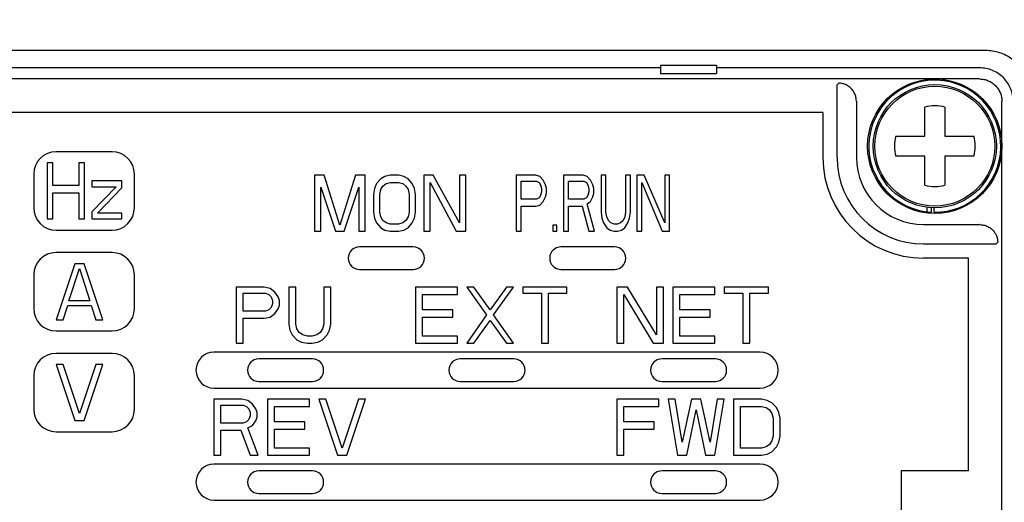
# Model space of a CAD drawing. Extents: x 870 to 11088, y -3993 to 2351.
# Drawn here: x 2949 to 2993, y -1220 to -1199 of the extents above; entities that cross this region are included whole.
import ezdxf

# ---------------------------------------------------------------- set-up
doc = ezdxf.new("R2010")
doc.units = 0
doc.header["$PDMODE"] = 1
doc.header["$PDSIZE"] = -10
doc.layers.get('0').update_dxf_attribs({"color": 3, "linetype": 'CONTINUOUS'})
doc.layers.get('DEFPOINTS').update_dxf_attribs({"linetype": 'CONTINUOUS'})
doc.layers.add('寸法', color=7, linetype='CONTINUOUS')
doc.layers.add('ﾓｰﾙﾄﾞOUT', color=2, linetype='CONTINUOUS')
doc.styles.add('STANDARD1', font='romans.shx', dxfattribs={"width": 0.7, "bigfont": 'BIGFONT.shx'})
doc.dimstyles.new('MEE-STD×5', dxfattribs={"dimscale": 5, "dimtxt": 3.2, "dimasz": 2.5, "dimexe": 1, "dimexo": 1, "dimgap": 1, "dimtad": 3, "dimdec": 4, "dimdsep": 46, "dimtxsty": 'STANDARD1', "dimblk1": 'OPEN30', "dimblk2": 'OPEN30', "dimsah": 1, "dimcen": -1, "dimclrd": 7, "dimclre": 7, "dimclrt": 2, "dimadec": 4, "dimazin": 2, "dimtfac": 0.714286, "dimtdec": 4, "dimtmove": 0, "dimatfit": 3, "dimldrblk": 'OPEN30', "dimfxl": 1, "dimtolj": 1, "dimarcsym": 0})

# ---------------------------------------------------------------- blocks, each defined once
blk = doc.blocks.new('_OPEN30')
at = {"color": 0, "linetype": 'ByBlock'}
for p, q in [((-1, 0.2679), (0, 0)), ((0, 0), (-1, -0.2679)), ((0, 0), (-1, 0))]:
    blk.add_line(p, q, dxfattribs=at)
blk = doc.blocks.new('*D67')
at = {"layer": 'DEFPOINTS', "color": 0}
for p in [(2825.643, -1068.446), (2825.643, -1202.54), (2914.893, -1202.54)]:
    blk.add_point(p, dxfattribs=at)
at = {"layer": '寸法', "color": 7}
for p, q in [((2825.643, -1187.54), (2825.643, -1053.446)), ((2914.893, -1187.54), (2914.893, -1053.446)), ((2788.143, -1068.446), (2750.643, -1068.446)), ((2914.893, -1068.446), (2825.643, -1068.446)), ((2952.393, -1068.446), (2989.893, -1068.446))]:
    blk.add_line(p, q, dxfattribs=at)
at = {"layer": '寸法', "color": 7, "xscale": 37.5, "yscale": 37.5, "zscale": 37.5}
blk.add_blockref('_OPEN30', (2825.643, -1068.446), dxfattribs=at)
at = {"layer": '寸法', "color": 7, "xscale": 37.5, "yscale": 37.5, "zscale": 37.5, "rotation": 180}
blk.add_blockref('_OPEN30', (2914.893, -1068.446), dxfattribs=at)
at = {"layer": '寸法', "color": 2, "insert": (2755.808, -1033.51), "char_height": 48, "attachment_point": 5, "style": 'STANDARD1'}
blk.add_mtext('\\A1;89', dxfattribs=at)
blk = doc.blocks.new('*D68')
at = {"layer": 'DEFPOINTS', "color": 0}
for p in [(2825.643, -1149.341), (2825.643, -1279.24), (2890.893, -1279.24)]:
    blk.add_point(p, dxfattribs=at)
at = {"layer": '寸法', "color": 7}
for p, q in [((2825.643, -1264.24), (2825.643, -1134.341)), ((2890.893, -1264.24), (2890.893, -1134.341)), ((2788.143, -1149.341), (2750.643, -1149.341)), ((2890.893, -1149.341), (2825.643, -1149.341)), ((2928.393, -1149.341), (2965.893, -1149.341))]:
    blk.add_line(p, q, dxfattribs=at)
at = {"layer": '寸法', "color": 7, "xscale": 37.5, "yscale": 37.5, "zscale": 37.5}
blk.add_blockref('_OPEN30', (2825.643, -1149.341), dxfattribs=at)
at = {"layer": '寸法', "color": 7, "xscale": 37.5, "yscale": 37.5, "zscale": 37.5, "rotation": 180}
blk.add_blockref('_OPEN30', (2890.893, -1149.341), dxfattribs=at)
at = {"layer": '寸法', "color": 2, "insert": (2760.216, -1112.881), "char_height": 48, "attachment_point": 5, "style": 'STANDARD1'}
blk.add_mtext('\\A1;65', dxfattribs=at)

msp = doc.modelspace()

# ---------------------------------------------------------------- linework, layer by layer
at = {"layer": 'ﾓｰﾙﾄﾞOUT', "linetype": 'Continuous'}
for p, q in [((2992.1642615, -1200.2691404), (2915.622393, -1200.2691404)), ((2977.6433273, -1201.03977), (2930.1433273, -1201.03977)), ((2977.6433273, -1200.9154139), (2980.1433273, -1200.9154139)), ((2977.6433273, -1200.9154139), (2977.6433273, -1201.28977)), ((2980.1433273, -1200.9154139), (2980.1433273, -1201.28977)), ((2991.8935557, -1201.03977), (2980.1433273, -1201.03977)), ((2977.6433273, -1201.28977), (2980.1433273, -1201.28977)), ((2991.8934796, -1201.53977), (2915.8931749, -1201.53977)), ((2985.6071694, -1201.7267829), (2985.5286216, -1201.8053307)), ((2985.5286216, -1205.03977), (2985.5286216, -1201.8053307)), ((2986.3933273, -1202.5403814), (2986.3933273, -1205.03977)), ((2989.4433273, -1204.08977), (2989.4433273, -1202.7969275)), ((2990.3433273, -1202.7969275), (2990.3433273, -1204.08977)), ((2992.8933273, -1221.53977), (2992.8933273, -1202.5396177)), ((2984.8933273, -1203.03977), (2916.3933273, -1203.03977)), ((2984.8933273, -1203.03977), (2984.8933273, -1205.03977)), ((2988.1504847, -1204.08977), (2989.4433273, -1204.08977)), ((2990.3433273, -1204.08977), (2991.6361698, -1204.08977)), ((2953.1433273, -1204.78977), (2950.6433273, -1204.78977)), ((2989.4433273, -1204.98977), (2988.1504847, -1204.98977)), ((2989.4433273, -1206.2826125), (2989.4433273, -1204.98977)), ((2991.6361698, -1204.98977), (2990.3433273, -1204.98977)), ((2990.3433273, -1204.98977), (2990.3433273, -1206.2826125)), ((2950.4933273, -1205.28977), (2950.2433273, -1205.28977)), ((2950.2433273, -1205.28977), (2950.2433273, -1207.78977)), ((2950.4933273, -1206.3004084), (2950.4933273, -1205.28977)), ((2951.9099939, -1205.28977), (2951.6599939, -1205.28977)), ((2951.6599939, -1205.28977), (2951.6599939, -1206.3004084)), ((2951.9099939, -1207.78977), (2951.9099939, -1205.28977)), ((2949.6433273, -1205.78977), (2949.6433273, -1207.28977)), ((2954.1433273, -1207.28977), (2954.1433273, -1205.78977)), ((2962.6152023, -1205.83977), (2962.1933273, -1205.83977)), ((2962.1933273, -1205.83977), (2962.1933273, -1208.33977)), ((2963.3183273, -1208.0738126), (2962.6152023, -1205.83977)), ((2964.0214523, -1205.83977), (2963.3183273, -1208.0738126)), ((2964.4433273, -1205.83977), (2964.0214523, -1205.83977)), ((2964.4433273, -1208.33977), (2964.4433273, -1205.83977)), ((2965.3339523, -1205.8929615), (2965.1464523, -1205.9993445)), ((2965.5683273, -1205.83977), (2965.3339523, -1205.8929615)), ((2965.9433272, -1205.83977), (2965.5683273, -1205.83977)), ((2966.1777023, -1205.8929615), (2965.9433272, -1205.83977)), ((2966.3652022, -1205.9993445), (2966.1777023, -1205.8929615)), ((2967.4902024, -1205.83977), (2967.0683274, -1205.83977)), ((2967.0683274, -1205.83977), (2967.0683274, -1208.33977)), ((2968.6620773, -1207.9674296), (2967.4902024, -1205.83977)), ((2968.9433273, -1205.83977), (2968.6620773, -1205.83977)), ((2968.6620773, -1205.83977), (2968.6620773, -1207.9674296)), ((2968.9433273, -1208.33977), (2968.9433273, -1205.83977)), ((2972.0683273, -1205.83977), (2971.1933273, -1205.83977)), ((2971.1933273, -1205.83977), (2971.1933273, -1208.33977)), ((2972.250619, -1205.8929615), (2972.0683273, -1205.83977)), ((2972.3964523, -1206.052536), (2972.250619, -1205.8929615)), ((2974.1829107, -1205.83977), (2973.3079107, -1205.83977)), ((2973.3079107, -1205.83977), (2973.3079107, -1208.33977)), ((2974.3652023, -1205.8929615), (2974.1829107, -1205.83977)), ((2974.5110357, -1206.052536), (2974.3652023, -1205.8929615)), ((2975.2037441, -1205.83977), (2974.9849941, -1205.83977)), ((2974.9849941, -1205.83977), (2974.9849941, -1207.4887062)), ((2975.2037441, -1207.4887062), (2975.2037441, -1205.83977)), ((2976.2974941, -1205.83977), (2976.0787441, -1205.83977)), ((2976.0787441, -1205.83977), (2976.0787441, -1207.4887062)), ((2976.2974941, -1207.4887062), (2976.2974941, -1205.83977)), ((2976.9172854, -1205.83977), (2976.5891604, -1205.83977)), ((2976.5891604, -1205.83977), (2976.5891604, -1208.33977)), ((2977.8287441, -1207.9674296), (2976.9172854, -1205.83977)), ((2978.0474941, -1205.83977), (2977.8287441, -1205.83977)), ((2977.8287441, -1205.83977), (2977.8287441, -1207.9674296)), ((2978.0474941, -1208.33977), (2978.0474941, -1205.83977)), ((2951.6599939, -1206.3004084), (2950.4933273, -1206.3004084)), ((2953.5766605, -1206.0876424), (2952.2433273, -1206.0876424)), ((2952.2433273, -1206.0876424), (2952.2433273, -1206.3535998)), ((2953.5766605, -1206.4067913), (2953.5766605, -1206.0876424)), ((2964.9589522, -1206.2121104), (2964.8652023, -1206.4248764)), ((2965.1464523, -1205.9993445), (2964.9589522, -1206.2121104)), ((2965.1464523, -1206.478068), (2965.2402022, -1206.3184934)), ((2965.2402022, -1206.3184934), (2965.3808272, -1206.2121104)), ((2965.3808272, -1206.2121104), (2965.5683273, -1206.1589189)), ((2965.5683273, -1206.1589189), (2965.9433272, -1206.1589189)), ((2965.9433272, -1206.1589189), (2966.1308273, -1206.2121104)), ((2966.1308273, -1206.2121104), (2966.2714523, -1206.3184934)), ((2966.2714523, -1206.3184934), (2966.3652022, -1206.478068)), ((2966.5527023, -1206.2121104), (2966.3652022, -1205.9993445)), ((2966.6464522, -1206.4248764), (2966.5527023, -1206.2121104)), ((2967.3495774, -1206.1589189), (2968.5214523, -1208.33977)), ((2967.3495774, -1208.33977), (2967.3495774, -1206.1589189)), ((2971.4120773, -1206.1057275), (2972.1047855, -1206.1057275)), ((2971.4120773, -1206.9035998), (2971.4120773, -1206.1057275)), ((2972.1047855, -1206.1057275), (2972.2141605, -1206.1589189)), ((2972.2141605, -1206.1589189), (2972.2870773, -1206.2653019)), ((2972.2870773, -1206.2653019), (2972.3235355, -1206.4248764)), ((2972.5058273, -1206.2653019), (2972.3964523, -1206.052536)), ((2972.5422855, -1206.4248764), (2972.5058273, -1206.2653019)), ((2973.5266607, -1206.1057275), (2974.2193688, -1206.1057275)), ((2973.5266607, -1206.9035998), (2973.5266607, -1206.1057275)), ((2974.2193688, -1206.1057275), (2974.3287438, -1206.1589189)), ((2974.3287438, -1206.1589189), (2974.4016607, -1206.2653019)), ((2974.4016607, -1206.2653019), (2974.4381188, -1206.4248764)), ((2974.6204107, -1206.2653019), (2974.5110357, -1206.052536)), ((2974.6568688, -1206.4248764), (2974.6204107, -1206.2653019)), ((2976.8079104, -1206.1589189), (2977.7193691, -1208.33977)), ((2976.8079104, -1208.33977), (2976.8079104, -1206.1589189)), ((2950.4933273, -1206.6195573), (2951.6599939, -1206.6195573)), ((2950.4933273, -1207.78977), (2950.4933273, -1206.6195573)), ((2951.6599939, -1206.6195573), (2951.6599939, -1207.78977)), ((2952.2433273, -1206.3535998), (2953.3266605, -1206.3535998)), ((2953.3266605, -1206.3535998), (2952.2433273, -1207.4706211)), ((2952.4933273, -1207.5238126), (2953.5766605, -1206.4067913)), ((2962.4745773, -1206.3716849), (2963.1308272, -1208.33977)), ((2962.4745773, -1208.33977), (2962.4745773, -1206.3716849)), ((2963.5058272, -1208.33977), (2964.1620773, -1206.3716849)), ((2964.1620773, -1206.3716849), (2964.1620773, -1208.33977)), ((2964.8652023, -1206.4248764), (2964.8183272, -1206.6908339)), ((2964.8183272, -1206.6908339), (2964.8183272, -1207.4887062)), ((2965.0995772, -1206.6908339), (2965.1464523, -1206.478068)), ((2965.0995772, -1207.4887062), (2965.0995772, -1206.6908339)), ((2966.3652022, -1206.478068), (2966.4120773, -1206.6908339)), ((2966.4120773, -1206.6908339), (2966.4120773, -1207.4887062)), ((2966.6933273, -1206.6908339), (2966.6464522, -1206.4248764)), ((2966.6933273, -1207.4887062), (2966.6933273, -1206.6908339)), ((2972.2870773, -1206.7440254), (2972.2141605, -1206.8504084)), ((2972.3235355, -1206.5844509), (2972.2870773, -1206.7440254)), ((2972.3235355, -1206.4248764), (2972.3235355, -1206.5844509)), ((2972.5058273, -1206.7972169), (2972.5422855, -1206.6376424)), ((2972.5422855, -1206.6376424), (2972.5422855, -1206.4248764)), ((2974.4016607, -1206.7440254), (2974.3287438, -1206.8504084)), ((2974.4381188, -1206.5844509), (2974.4016607, -1206.7440254)), ((2974.4381188, -1206.4248764), (2974.4381188, -1206.5844509)), ((2974.6204107, -1206.7972169), (2974.6568688, -1206.6376424)), ((2974.6568688, -1206.6376424), (2974.6568688, -1206.4248764)), ((2972.1047855, -1206.9035998), (2971.4120773, -1206.9035998)), ((2971.4120773, -1207.2227487), (2972.0683273, -1207.2227487)), ((2971.4120773, -1208.33977), (2971.4120773, -1207.2227487)), ((2972.0683273, -1207.2227487), (2972.250619, -1207.1695573)), ((2972.2141605, -1206.8504084), (2972.1047855, -1206.9035998)), ((2972.250619, -1207.1695573), (2972.3964523, -1207.0099828)), ((2972.3964523, -1207.0099828), (2972.5058273, -1206.7972169)), ((2974.2193688, -1206.9035998), (2973.5266607, -1206.9035998)), ((2973.5266607, -1207.2227487), (2974.1464523, -1207.2227487)), ((2973.5266607, -1208.33977), (2973.5266607, -1207.2227487)), ((2974.1464523, -1207.2227487), (2974.4381188, -1208.33977)), ((2974.3287438, -1206.8504084), (2974.2193688, -1206.9035998)), ((2974.3652023, -1207.1163658), (2974.5110357, -1207.0099828)), ((2974.6933273, -1208.33977), (2974.3652023, -1207.1163658)), ((2974.5110357, -1207.0099828), (2974.6204107, -1206.7972169)), ((2952.2433273, -1207.4706211), (2952.2433273, -1207.78977)), ((2953.5766605, -1207.5238126), (2952.4933273, -1207.5238126)), ((2953.5766605, -1207.78977), (2953.5766605, -1207.5238126)), ((2964.8183272, -1207.4887062), (2964.8652023, -1207.7546636)), ((2965.1464523, -1207.7014722), (2965.0995772, -1207.4887062)), ((2966.4120773, -1207.4887062), (2966.3652022, -1207.7014722)), ((2966.6464522, -1207.7546636), (2966.6933273, -1207.4887062)), ((2974.9849941, -1207.4887062), (2975.0214523, -1207.7546636)), ((2975.2402023, -1207.7014722), (2975.2037441, -1207.4887062)), ((2976.0787441, -1207.4887062), (2976.0422854, -1207.7014722)), ((2976.2610354, -1207.7546636), (2976.2974941, -1207.4887062)), ((2989.5504714, -1207.4697785), (2989.5504714, -1207.2659228)), ((2989.7380358, -1207.4856798), (2989.7380358, -1207.2833319)), ((2989.8610542, -1207.4895935), (2989.8610542, -1207.288394)), ((2950.2433273, -1207.78977), (2950.4933273, -1207.78977)), ((2951.6599939, -1207.78977), (2951.9099939, -1207.78977)), ((2952.2433273, -1207.78977), (2953.5766605, -1207.78977)), ((2964.8652023, -1207.7546636), (2964.9589522, -1207.9674296)), ((2964.9589522, -1207.9674296), (2965.1464523, -1208.1801956)), ((2965.2402022, -1207.8610466), (2965.1464523, -1207.7014722)), ((2965.3808272, -1207.9674296), (2965.2402022, -1207.8610466)), ((2965.5683273, -1208.0206211), (2965.3808272, -1207.9674296)), ((2965.9433272, -1208.0206211), (2965.5683273, -1208.0206211)), ((2966.1308273, -1207.9674296), (2965.9433272, -1208.0206211)), ((2966.2714523, -1207.8610466), (2966.1308273, -1207.9674296)), ((2966.3652022, -1207.7014722), (2966.2714523, -1207.8610466)), ((2966.3652022, -1208.1801956), (2966.5527023, -1207.9674296)), ((2966.5527023, -1207.9674296), (2966.6464522, -1207.7546636)), ((2973.0162438, -1208.0738126), (2972.8339523, -1208.0738126)), ((2972.8339523, -1208.0738126), (2972.8339523, -1208.33977)), ((2973.0162438, -1208.33977), (2973.0162438, -1208.0738126)), ((2975.0214523, -1207.7546636), (2975.0943691, -1207.9674296)), ((2975.0943691, -1207.9674296), (2975.2402023, -1208.1801956)), ((2975.3131191, -1207.8610466), (2975.2402023, -1207.7014722)), ((2975.4224941, -1207.9674296), (2975.3131191, -1207.8610466)), ((2975.5683273, -1208.0206211), (2975.4224941, -1207.9674296)), ((2975.7141604, -1208.0206211), (2975.5683273, -1208.0206211)), ((2975.8599941, -1207.9674296), (2975.7141604, -1208.0206211)), ((2975.9693691, -1207.8610466), (2975.8599941, -1207.9674296)), ((2976.0422854, -1207.7014722), (2975.9693691, -1207.8610466)), ((2976.0422854, -1208.1801956), (2976.1881191, -1207.9674296)), ((2976.1881191, -1207.9674296), (2976.2610354, -1207.7546636)), ((2989.3933273, -1208.03977), (2991.8927158, -1208.03977)), ((2950.6433273, -1208.28977), (2953.1433273, -1208.28977)), ((2962.1933273, -1208.33977), (2962.4745773, -1208.33977)), ((2963.1308272, -1208.33977), (2963.5058272, -1208.33977)), ((2964.1620773, -1208.33977), (2964.4433273, -1208.33977)), ((2965.1464523, -1208.1801956), (2965.3339523, -1208.2865785)), ((2965.3339523, -1208.2865785), (2965.5683273, -1208.33977)), ((2965.5683273, -1208.33977), (2965.9433272, -1208.33977)), ((2965.9433272, -1208.33977), (2966.1777023, -1208.2865785)), ((2966.1777023, -1208.2865785), (2966.3652022, -1208.1801956)), ((2967.0683274, -1208.33977), (2967.3495774, -1208.33977)), ((2968.5214523, -1208.33977), (2968.9433273, -1208.33977)), ((2971.1933273, -1208.33977), (2971.4120773, -1208.33977)), ((2972.8339523, -1208.33977), (2973.0162438, -1208.33977)), ((2973.3079107, -1208.33977), (2973.5266607, -1208.33977)), ((2974.4381188, -1208.33977), (2974.6933273, -1208.33977)), ((2975.2402023, -1208.1801956), (2975.3860354, -1208.2865785)), ((2975.3860354, -1208.2865785), (2975.5683273, -1208.33977)), ((2975.5683273, -1208.33977), (2975.7141604, -1208.33977)), ((2975.7141604, -1208.33977), (2975.8964523, -1208.2865785)), ((2975.8964523, -1208.2865785), (2976.0422854, -1208.1801956)), ((2976.5891604, -1208.33977), (2976.8079104, -1208.33977)), ((2977.7193691, -1208.33977), (2978.0474941, -1208.33977)), ((2989.3933273, -1208.9044756), (2992.6277666, -1208.9044756)), ((2992.7063143, -1208.8259278), (2992.6277666, -1208.9044756)), ((2953.1433273, -1209.28977), (2950.6433273, -1209.28977)), ((2966.5933273, -1209.03977), (2964.1933273, -1209.03977)), ((2975.5933273, -1209.03977), (2973.1933273, -1209.03977)), ((2951.4766606, -1209.78977), (2950.6433273, -1212.28977)), ((2951.8933273, -1209.78977), (2951.4766606, -1209.78977)), ((2952.7266605, -1212.28977), (2951.8933273, -1209.78977)), ((2991.3933273, -1209.53977), (2989.3933273, -1209.53977)), ((2991.3933273, -1219.03977), (2991.3933273, -1209.53977)), ((2949.6433273, -1210.28977), (2949.6433273, -1211.78977)), ((2951.2162439, -1211.4387062), (2951.6849939, -1210.002536)), ((2951.6849939, -1210.002536), (2952.153744, -1211.4387062)), ((2954.1433273, -1211.78977), (2954.1433273, -1210.28977)), ((2964.1933273, -1210.03977), (2966.5933273, -1210.03977)), ((2973.1933273, -1210.03977), (2975.5933273, -1210.03977)), ((2959.9433273, -1210.83977), (2958.6933273, -1210.83977)), ((2958.6933273, -1210.83977), (2958.6933273, -1213.33977)), ((2959.0058273, -1211.1057275), (2959.9954105, -1211.1057275)), ((2959.0058273, -1211.9035998), (2959.0058273, -1211.1057275)), ((2960.203744, -1210.8929615), (2959.9433273, -1210.83977)), ((2959.9954105, -1211.1057275), (2960.1516605, -1211.1589189)), ((2960.1516605, -1211.1589189), (2960.2558273, -1211.2653019)), ((2960.4120773, -1211.052536), (2960.203744, -1210.8929615)), ((2960.5683273, -1211.2653019), (2960.4120773, -1211.052536)), ((2961.3495773, -1210.83977), (2961.0370773, -1210.83977)), ((2961.0370773, -1210.83977), (2961.0370773, -1212.4887062)), ((2961.3495773, -1212.4887062), (2961.3495773, -1210.83977)), ((2962.9120773, -1210.83977), (2962.5995773, -1210.83977)), ((2962.5995773, -1210.83977), (2962.5995773, -1212.4887062)), ((2962.9120773, -1212.4887062), (2962.9120773, -1210.83977)), ((2968.5683273, -1210.83977), (2966.6933273, -1210.83977)), ((2966.6933273, -1210.83977), (2966.6933273, -1213.33977)), ((2967.0058273, -1211.1589189), (2968.5683273, -1211.1589189)), ((2967.0058273, -1211.8504084), (2967.0058273, -1211.1589189)), ((2968.5683273, -1211.1589189), (2968.5683273, -1210.83977)), ((2969.2974938, -1210.83977), (2968.984994, -1210.83977)), ((2968.984994, -1210.83977), (2969.8704107, -1212.0631743)), ((2970.0266607, -1211.8504084), (2969.2974938, -1210.83977)), ((2970.7558273, -1210.83977), (2970.0266607, -1211.8504084)), ((2970.1829107, -1212.0631743), (2971.0683273, -1210.83977)), ((2971.0683273, -1210.83977), (2970.7558273, -1210.83977)), ((2973.4641604, -1210.83977), (2971.4849938, -1210.83977)), ((2971.4849938, -1210.83977), (2971.4849938, -1211.1057275)), ((2971.4849938, -1211.1057275), (2972.3183273, -1211.1057275)), ((2972.3183273, -1211.1057275), (2972.3183273, -1213.33977)), ((2972.6308273, -1211.1057275), (2973.4641604, -1211.1057275)), ((2972.6308273, -1213.33977), (2972.6308273, -1211.1057275)), ((2973.4641604, -1211.1057275), (2973.4641604, -1210.83977)), ((2976.1620773, -1210.83977), (2975.6933273, -1210.83977)), ((2975.6933273, -1210.83977), (2975.6933273, -1213.33977)), ((2976.0058273, -1211.1589189), (2977.3079105, -1213.33977)), ((2976.0058273, -1213.33977), (2976.0058273, -1211.1589189)), ((2977.4641605, -1212.9674296), (2976.1620773, -1210.83977)), ((2977.7766605, -1210.83977), (2977.4641605, -1210.83977)), ((2977.4641605, -1210.83977), (2977.4641605, -1212.9674296)), ((2977.7766605, -1213.33977), (2977.7766605, -1210.83977)), ((2980.0683273, -1210.83977), (2978.1933273, -1210.83977)), ((2978.1933273, -1210.83977), (2978.1933273, -1213.33977)), ((2978.5058273, -1211.1589189), (2980.0683273, -1211.1589189)), ((2978.5058273, -1211.8504084), (2978.5058273, -1211.1589189)), ((2980.0683273, -1211.1589189), (2980.0683273, -1210.83977)), ((2982.4641604, -1210.83977), (2980.4849938, -1210.83977)), ((2980.4849938, -1210.83977), (2980.4849938, -1211.1057275)), ((2980.4849938, -1211.1057275), (2981.3183273, -1211.1057275)), ((2981.3183273, -1211.1057275), (2981.3183273, -1213.33977)), ((2981.6308273, -1211.1057275), (2982.4641604, -1211.1057275)), ((2981.6308273, -1213.33977), (2981.6308273, -1211.1057275)), ((2982.4641604, -1211.1057275), (2982.4641604, -1210.83977)), ((2952.153744, -1211.4387062), (2951.2162439, -1211.4387062)), ((2960.2558273, -1211.2653019), (2960.3079105, -1211.4248764)), ((2960.3079105, -1211.5844509), (2960.2558273, -1211.7440254)), ((2960.3079105, -1211.4248764), (2960.3079105, -1211.5844509)), ((2960.6204105, -1211.4248764), (2960.5683273, -1211.2653019)), ((2960.6204105, -1211.6376424), (2960.6204105, -1211.4248764)), ((2950.9558273, -1212.28977), (2951.1641606, -1211.6514722)), ((2951.1641606, -1211.6514722), (2952.2058273, -1211.6514722)), ((2952.2058273, -1211.6514722), (2952.4141605, -1212.28977)), ((2959.9954105, -1211.9035998), (2959.0058273, -1211.9035998)), ((2960.1516605, -1211.8504084), (2959.9954105, -1211.9035998)), ((2960.2558273, -1211.7440254), (2960.1516605, -1211.8504084)), ((2960.203744, -1212.1695573), (2960.4120773, -1212.0099828)), ((2960.4120773, -1212.0099828), (2960.5683273, -1211.7972169)), ((2960.5683273, -1211.7972169), (2960.6204105, -1211.6376424)), ((2968.359994, -1211.8504084), (2967.0058273, -1211.8504084)), ((2968.359994, -1212.1695573), (2968.359994, -1211.8504084)), ((2969.8704107, -1212.0631743), (2968.984994, -1213.33977)), ((2971.0683273, -1213.33977), (2970.1829107, -1212.0631743)), ((2979.8599938, -1211.8504084), (2978.5058273, -1211.8504084)), ((2979.8599938, -1212.1695573), (2979.8599938, -1211.8504084)), ((2950.6433273, -1212.28977), (2950.9558273, -1212.28977)), ((2952.4141605, -1212.28977), (2952.7266605, -1212.28977)), ((2959.0058273, -1212.2227487), (2959.9433273, -1212.2227487)), ((2959.0058273, -1213.33977), (2959.0058273, -1212.2227487)), ((2959.9433273, -1212.2227487), (2960.203744, -1212.1695573)), ((2961.0370773, -1212.4887062), (2961.0891605, -1212.7546636)), ((2961.4016607, -1212.7014722), (2961.3495773, -1212.4887062)), ((2962.5995773, -1212.4887062), (2962.5474938, -1212.7014722)), ((2962.8599938, -1212.7546636), (2962.9120773, -1212.4887062)), ((2967.0058273, -1212.1695573), (2968.359994, -1212.1695573)), ((2967.0058273, -1213.0206211), (2967.0058273, -1212.1695573)), ((2969.2974938, -1213.33977), (2970.0266607, -1212.3291317)), ((2970.0266607, -1212.3291317), (2970.7558273, -1213.33977)), ((2978.5058273, -1212.1695573), (2979.8599938, -1212.1695573)), ((2978.5058273, -1213.0206211), (2978.5058273, -1212.1695573)), ((2950.6433273, -1212.78977), (2953.1433273, -1212.78977)), ((2961.0891605, -1212.7546636), (2961.1933273, -1212.9674296)), ((2961.5058273, -1212.8610466), (2961.4016607, -1212.7014722)), ((2961.6620773, -1212.9674296), (2961.5058273, -1212.8610466)), ((2962.4433273, -1212.8610466), (2962.2870773, -1212.9674296)), ((2962.5474938, -1212.7014722), (2962.4433273, -1212.8610466)), ((2962.7558273, -1212.9674296), (2962.8599938, -1212.7546636)), ((2958.6933273, -1213.33977), (2959.0058273, -1213.33977)), ((2961.1933273, -1212.9674296), (2961.4016607, -1213.1801956)), ((2961.4016607, -1213.1801956), (2961.6099938, -1213.2865785)), ((2961.6099938, -1213.2865785), (2961.8704107, -1213.33977)), ((2961.8704107, -1213.0206211), (2961.6620773, -1212.9674296)), ((2962.0787438, -1213.0206211), (2961.8704107, -1213.0206211)), ((2961.8704107, -1213.33977), (2962.0787438, -1213.33977)), ((2962.2870773, -1212.9674296), (2962.0787438, -1213.0206211)), ((2962.0787438, -1213.33977), (2962.3391607, -1213.2865785)), ((2962.3391607, -1213.2865785), (2962.5474938, -1213.1801956)), ((2962.5474938, -1213.1801956), (2962.7558273, -1212.9674296)), ((2966.6933273, -1213.33977), (2968.5683273, -1213.33977)), ((2968.5683273, -1213.0206211), (2967.0058273, -1213.0206211)), ((2968.5683273, -1213.33977), (2968.5683273, -1213.0206211)), ((2968.984994, -1213.33977), (2969.2974938, -1213.33977)), ((2970.7558273, -1213.33977), (2971.0683273, -1213.33977)), ((2972.3183273, -1213.33977), (2972.6308273, -1213.33977)), ((2975.6933273, -1213.33977), (2976.0058273, -1213.33977)), ((2977.3079105, -1213.33977), (2977.7766605, -1213.33977)), ((2978.1933273, -1213.33977), (2980.0683273, -1213.33977)), ((2980.0683273, -1213.0206211), (2978.5058273, -1213.0206211)), ((2980.0683273, -1213.33977), (2980.0683273, -1213.0206211)), ((2981.3183273, -1213.33977), (2981.6308273, -1213.33977)), ((2953.1433273, -1213.78977), (2950.6433273, -1213.78977)), ((2982.0933273, -1213.73977), (2957.6933273, -1213.73977)), ((2962.0933273, -1214.03977), (2959.6933273, -1214.03977)), ((2971.0933273, -1214.03977), (2968.6933273, -1214.03977)), ((2980.0933273, -1214.03977), (2977.6933273, -1214.03977)), ((2950.9558273, -1214.28977), (2950.6433273, -1214.28977)), ((2950.6433273, -1214.28977), (2951.4766606, -1216.78977)), ((2951.6849939, -1216.4706211), (2950.9558273, -1214.28977)), ((2952.4141605, -1214.28977), (2951.6849939, -1216.4706211)), ((2951.8933273, -1216.78977), (2952.7266605, -1214.28977)), ((2952.7266605, -1214.28977), (2952.4141605, -1214.28977)), ((2949.6433273, -1214.78977), (2949.6433273, -1216.28977)), ((2954.1433273, -1216.28977), (2954.1433273, -1214.78977)), ((2959.6933273, -1215.03977), (2962.0933273, -1215.03977)), ((2968.6933273, -1215.03977), (2971.0933273, -1215.03977)), ((2977.6933273, -1215.03977), (2980.0933273, -1215.03977)), ((2957.6933273, -1215.33977), (2982.0933273, -1215.33977)), ((2958.9433273, -1215.83977), (2957.6933273, -1215.83977)), ((2957.6933273, -1215.83977), (2957.6933273, -1218.33977)), ((2959.203744, -1215.8929615), (2958.9433273, -1215.83977)), ((2959.4120773, -1216.052536), (2959.203744, -1215.8929615)), ((2961.9641607, -1215.83977), (2960.0891605, -1215.83977)), ((2960.0891605, -1215.83977), (2960.0891605, -1218.33977)), ((2961.9641607, -1216.1589189), (2961.9641607, -1215.83977)), ((2962.6933273, -1215.83977), (2962.3808273, -1215.83977)), ((2962.3808273, -1215.83977), (2963.2141604, -1218.33977)), ((2963.4224941, -1218.0206211), (2962.6933273, -1215.83977)), ((2964.1516604, -1215.83977), (2963.4224941, -1218.0206211)), ((2963.6308273, -1218.33977), (2964.4641604, -1215.83977)), ((2964.4641604, -1215.83977), (2964.1516604, -1215.83977)), ((2977.5683273, -1215.83977), (2975.6933273, -1215.83977)), ((2975.6933273, -1215.83977), (2975.6933273, -1218.33977)), ((2977.5683273, -1216.1589189), (2977.5683273, -1215.83977)), ((2978.2974938, -1215.83977), (2977.984994, -1215.83977)), ((2977.984994, -1215.83977), (2978.4016607, -1218.33977)), ((2978.6099938, -1217.7546636), (2978.2974938, -1215.83977)), ((2979.0266607, -1215.83977), (2978.6099938, -1217.7546636)), ((2979.4433273, -1215.83977), (2979.0266607, -1215.83977)), ((2979.8599938, -1217.7546636), (2979.4433273, -1215.83977)), ((2980.1724938, -1215.83977), (2979.8599938, -1217.7546636)), ((2980.0683273, -1218.33977), (2980.4849938, -1215.83977)), ((2980.4849938, -1215.83977), (2980.1724938, -1215.83977)), ((2982.1516604, -1215.83977), (2980.9016604, -1215.83977)), ((2980.9016604, -1215.83977), (2980.9016604, -1218.33977)), ((2982.4120773, -1215.8929615), (2982.1516604, -1215.83977)), ((2982.6204104, -1215.9993445), (2982.4120773, -1215.8929615)), ((2982.8287441, -1216.2121104), (2982.6204104, -1215.9993445)), ((2958.0058273, -1216.1057275), (2958.9954105, -1216.1057275)), ((2958.0058273, -1216.9035998), (2958.0058273, -1216.1057275)), ((2958.9954105, -1216.1057275), (2959.1516605, -1216.1589189)), ((2959.1516605, -1216.1589189), (2959.2558273, -1216.2653019)), ((2959.2558273, -1216.2653019), (2959.3079105, -1216.4248764)), ((2959.3079105, -1216.4248764), (2959.3079105, -1216.5844509)), ((2959.5683273, -1216.2653019), (2959.4120773, -1216.052536)), ((2959.6204105, -1216.4248764), (2959.5683273, -1216.2653019)), ((2959.6204105, -1216.6376424), (2959.6204105, -1216.4248764)), ((2960.4016607, -1216.1589189), (2961.9641607, -1216.1589189)), ((2960.4016607, -1216.8504084), (2960.4016607, -1216.1589189)), ((2976.0058273, -1216.1589189), (2977.5683273, -1216.1589189)), ((2976.0058273, -1216.8504084), (2976.0058273, -1216.1589189)), ((2978.8183273, -1218.33977), (2979.2349938, -1216.3184934)), ((2979.2349938, -1216.3184934), (2979.6516607, -1218.33977)), ((2981.2141604, -1216.1589189), (2982.1516604, -1216.1589189)), ((2981.2141604, -1218.0206211), (2981.2141604, -1216.1589189)), ((2982.1516604, -1216.1589189), (2982.3599941, -1216.2121104)), ((2982.3599941, -1216.2121104), (2982.5162441, -1216.3184934)), ((2982.5162441, -1216.3184934), (2982.6204104, -1216.478068)), ((2982.9329104, -1216.4248764), (2982.8287441, -1216.2121104)), ((2982.9849941, -1216.6908339), (2982.9329104, -1216.4248764)), ((2951.4766606, -1216.78977), (2951.8933273, -1216.78977)), ((2959.1516605, -1216.8504084), (2958.9954105, -1216.9035998)), ((2959.2558273, -1216.7440254), (2959.1516605, -1216.8504084)), ((2959.3079105, -1216.5844509), (2959.2558273, -1216.7440254)), ((2959.4120773, -1217.0099828), (2959.5683273, -1216.7972169)), ((2959.5683273, -1216.7972169), (2959.6204105, -1216.6376424)), ((2961.7558273, -1216.8504084), (2960.4016607, -1216.8504084)), ((2961.7558273, -1217.1695573), (2961.7558273, -1216.8504084)), ((2977.359994, -1216.8504084), (2976.0058273, -1216.8504084)), ((2977.359994, -1217.1695573), (2977.359994, -1216.8504084)), ((2982.6204104, -1216.478068), (2982.6724941, -1216.6908339)), ((2982.6724941, -1216.6908339), (2982.6724941, -1217.4887062)), ((2982.9849941, -1217.4887062), (2982.9849941, -1216.6908339)), ((2950.6433273, -1217.28977), (2953.1433273, -1217.28977)), ((2958.9954105, -1216.9035998), (2958.0058273, -1216.9035998)), ((2958.0058273, -1217.2227487), (2958.8912439, -1217.2227487)), ((2958.0058273, -1218.33977), (2958.0058273, -1217.2227487)), ((2958.8912439, -1217.2227487), (2959.3079105, -1218.33977)), ((2959.203744, -1217.1163658), (2959.4120773, -1217.0099828)), ((2959.672494, -1218.33977), (2959.203744, -1217.1163658)), ((2960.4016607, -1217.1695573), (2961.7558273, -1217.1695573)), ((2960.4016607, -1218.0206211), (2960.4016607, -1217.1695573)), ((2976.0058273, -1217.1695573), (2977.359994, -1217.1695573)), ((2976.0058273, -1218.33977), (2976.0058273, -1217.1695573)), ((2982.6204104, -1217.7014722), (2982.5162441, -1217.8610466)), ((2982.6724941, -1217.4887062), (2982.6204104, -1217.7014722)), ((2982.8287441, -1217.9674296), (2982.9329104, -1217.7546636)), ((2982.9329104, -1217.7546636), (2982.9849941, -1217.4887062)), ((2961.9641607, -1218.0206211), (2960.4016607, -1218.0206211)), ((2961.9641607, -1218.33977), (2961.9641607, -1218.0206211)), ((2982.1516604, -1218.0206211), (2981.2141604, -1218.0206211)), ((2982.3599941, -1217.9674296), (2982.1516604, -1218.0206211)), ((2982.5162441, -1217.8610466), (2982.3599941, -1217.9674296)), ((2982.4120773, -1218.2865785), (2982.6204104, -1218.1801956)), ((2982.6204104, -1218.1801956), (2982.8287441, -1217.9674296)), ((2957.6933273, -1218.33977), (2958.0058273, -1218.33977)), ((2959.3079105, -1218.33977), (2959.672494, -1218.33977)), ((2960.0891605, -1218.33977), (2961.9641607, -1218.33977)), ((2963.2141604, -1218.33977), (2963.6308273, -1218.33977)), ((2975.6933273, -1218.33977), (2976.0058273, -1218.33977)), ((2978.4016607, -1218.33977), (2978.8183273, -1218.33977)), ((2979.6516607, -1218.33977), (2980.0683273, -1218.33977)), ((2980.9016604, -1218.33977), (2982.1516604, -1218.33977)), ((2982.1516604, -1218.33977), (2982.4120773, -1218.2865785)), ((2982.0933273, -1218.73977), (2957.6933273, -1218.73977)), ((2962.0933273, -1219.03977), (2959.6933273, -1219.03977)), ((2980.0933273, -1219.03977), (2977.6933273, -1219.03977)), ((2988.3933273, -1219.03977), (2988.3933273, -1243.03977)), ((2991.3933273, -1219.03977), (2988.3933273, -1219.03977)), ((2957.6933273, -1220.33977), (2982.0933273, -1220.33977)), ((2959.6933273, -1220.03977), (2962.0933273, -1220.03977)), ((2977.6933273, -1220.03977), (2980.0933273, -1220.03977))]:
    msp.add_line(p, q, dxfattribs=at)
for radius in [3, 2.75, 2.6758753]:
    msp.add_circle((2989.8933273, -1204.53977), radius, dxfattribs=at)
for centre, radius, start, end in [((2989.8933273, -1204.53977), 2.95, 269.37317152, 266.98248888), ((2989.8933273, -1204.53977), 1.8, 75.52248781, 104.47751219), ((2989.8933273, -1204.53977), 1.8, 165.52248781, 194.47751219), ((2989.8933273, -1204.53977), 1.8, 345.52248781, 14.47751219), ((2950.6433273, -1205.78977), 1, 90, 180), ((2953.1433273, -1205.78977), 1, 0, 90), ((2989.3933273, -1205.03977), 4.5, 180, 270), ((2989.3933273, -1205.03977), 3.8647024, 180, 270), ((2989.3933273, -1205.03977), 3, 180, 270), ((2989.8933273, -1204.53977), 1.8, 255.52248781, 284.47751219), ((2950.6433273, -1207.28977), 1, 180, 270), ((2953.1433273, -1207.28977), 1, 270, 0), ((2950.6433273, -1210.28977), 1, 90, 180), ((2953.1433273, -1210.28977), 1, 0, 90), ((2964.1933273, -1209.53977), 0.5, 90, 270), ((2966.5933273, -1209.53977), 0.5, 270, 90), ((2973.1933273, -1209.53977), 0.5, 90, 270), ((2975.5933273, -1209.53977), 0.5, 270, 90), ((2950.6433273, -1211.78977), 1, 180, 270), ((2953.1433273, -1211.78977), 1, 270, 0), ((2950.6433273, -1214.78977), 1, 90, 180), ((2953.1433273, -1214.78977), 1, 0, 90), ((2957.6933273, -1214.53977), 0.8, 90, 270), ((2982.0933273, -1214.53977), 0.8, 270, 90), ((2959.6933273, -1214.53977), 0.5, 90, 270), ((2962.0933273, -1214.53977), 0.5, 270, 90), ((2968.6933273, -1214.53977), 0.5, 90, 270), ((2971.0933273, -1214.53977), 0.5, 270, 90), ((2977.6933273, -1214.53977), 0.5, 90, 270), ((2980.0933273, -1214.53977), 0.5, 270, 90), ((2950.6433273, -1216.28977), 1, 180, 270), ((2953.1433273, -1216.28977), 1, 270, 0), ((2957.6933273, -1219.53977), 0.8, 90, 270), ((2959.6933273, -1219.53977), 0.5, 90, 270), ((2962.0933273, -1219.53977), 0.5, 270, 90), ((2977.6933273, -1219.53977), 0.5, 90, 270), ((2980.0933273, -1219.53977), 0.5, 270, 90), ((2982.0933273, -1219.53977), 0.8, 270, 90)]:
    msp.add_arc(centre, radius, start, end, dxfattribs=at)
for points, knots in [([(2994.1639569, -1202.2688358), (2994.1593727, -1202.1661109), (2994.1501092, -1201.9585285), (2994.0748548, -1201.6527184), (2993.9548602, -1201.359517), (2993.7892655, -1201.0892355), (2993.5842664, -1200.8491067), (2993.3442109, -1200.6440928), (2993.0740326, -1200.4784717), (2992.7808562, -1200.3583932), (2992.4748835, -1200.283019), (2992.2671151, -1200.2737359), (2992.1642615, -1200.2691404)], [0, 0, 0, 0, 0.3078734001, 0.622138094, 0.9389656447, 1.2551620991, 1.5687939511, 1.8823509935, 2.1984118564, 2.5152313488, 2.8296672025, 3.137925428, 3.137925428, 3.137925428, 3.137925428]), ([(2993.3933273, -1202.5395416), (2993.3877456, -1202.4413673), (2993.3765831, -1202.2450335), (2993.2874066, -1201.9618627), (2993.1488094, -1201.7008888), (2992.9608684, -1201.4722289), (2992.7322085, -1201.2842879), (2992.4712346, -1201.1456907), (2992.1880637, -1201.0565142), (2991.99173, -1201.0453517), (2991.8935557, -1201.03977)], [0, 0, 0, 0, 0.29405153, 0.5880583431, 0.8820601682, 1.1760426817, 1.4700251953, 1.7640270204, 2.0580338335, 2.3520853634, 2.3520853634, 2.3520853634, 2.3520853634]), ([(2986.3932096, -1202.5266611), (2986.3861239, -1202.4527414), (2986.3726314, -1202.3119844), (2986.288434, -1202.1254105), (2986.1774646, -1201.976644), (2986.0463158, -1201.8639372), (2985.9038115, -1201.7858559), (2985.7562183, -1201.7376733), (2985.6560846, -1201.730357), (2985.6071694, -1201.7267829)], [0, 0, 0, 0, 0.2214072205, 0.4216004433, 0.6045619263, 0.7748961058, 0.9359174205, 1.0895296077, 1.2362339301, 1.2362339301, 1.2362339301, 1.2362339301]), ([(2991.8934796, -1201.53977), (2991.95892, -1201.5434901), (2992.0898007, -1201.5509303), (2992.2785768, -1201.6103744), (2992.4525697, -1201.7027731), (2992.6050224, -1201.8280753), (2992.7303245, -1201.980528), (2992.822723, -1202.1545207), (2992.882167, -1202.3432967), (2992.8896072, -1202.4741774), (2992.8933273, -1202.5396177)], [0, 0, 0, 0, 0.1960070872, 0.3920139422, 0.5880214341, 0.7840287551, 0.9800359872, 1.1760432675, 1.3720499166, 1.5680569089, 1.5680569089, 1.5680569089, 1.5680569089]), ([(2991.9064362, -1208.0398877), (2991.9803559, -1208.0469734), (2992.1211128, -1208.0604659), (2992.3076868, -1208.1446633), (2992.4564533, -1208.2556327), (2992.5691601, -1208.3867815), (2992.6472414, -1208.5292857), (2992.695424, -1208.676879), (2992.7027403, -1208.7770127), (2992.7063143, -1208.8259278)], [0, 0, 0, 0, 0.2214072205, 0.4216004433, 0.6045619263, 0.7748961058, 0.9359174206, 1.0895296078, 1.2362339301, 1.2362339301, 1.2362339301, 1.2362339301])]:
    msp.add_open_spline(points, degree=3, knots=knots, dxfattribs=at)
for points in [[(2986.3932096, -1202.5266611), (2986.3932488, -1202.5312345), (2986.393288, -1202.535808), (2986.3933273, -1202.5403814)], [(2991.9064362, -1208.0398877), (2991.9018627, -1208.0398485), (2991.8972893, -1208.0398093), (2991.8927158, -1208.03977)]]:
    msp.add_open_spline(points, degree=3, dxfattribs=at)

# ---------------------------------------------------------------- dimensions: what is measured, and where the dimension line sits
at = {"layer": '寸法'}
for base, p1, p2, picture, middle in [((2825.6433276, -1068.4455827), (2914.8933273, -1202.5396177), (2825.6433276, -1202.5396177), '*D67', (2755.8075942, -1033.510093)), ((2825.6433277, -1149.3412051), (2890.8933273, -1279.23977), (2825.6433277, -1279.23977), '*D68', (2760.2162599, -1112.8814015))]:
    dim = msp.add_linear_dim(base=base, p1=p1, p2=p2, dimstyle='MEE-STD×5', override={"dimscale": 15, "dimdec": 0, "dimtmove": 2}, dxfattribs=at)
    dim.commit()
    dim.dimension.update_dxf_attribs({"geometry": picture, "text_midpoint": middle, "dimtype": 160})

doc.saveas('drawing.dxf')
